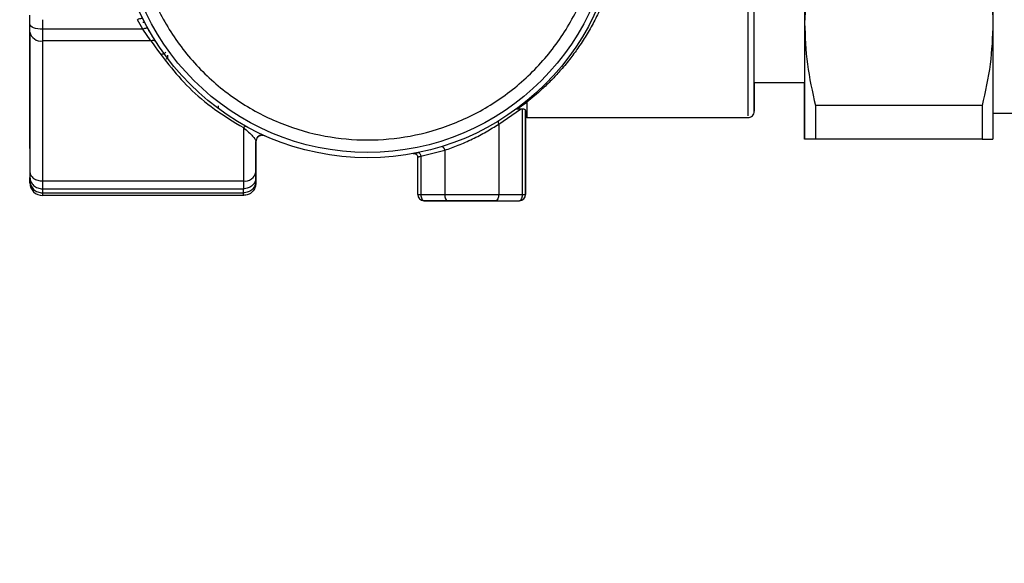
# Model space of a CAD drawing. Units: millimetres. Extents: x 50 to 2082, y 50 to 33210468.
# Drawn here: x 181 to 312, y 1018 to 1090 of the extents above; entities that cross this region are included whole.
import ezdxf

# ---------------------------------------------------------------- set-up
doc = ezdxf.new("R2010")
doc.units = ezdxf.units.MM
doc.header["$LTSCALE"] = 5
doc.styles.add('SLDTEXTSTYLE0', font='TXT', dxfattribs={"width": 0.75})
doc.dimstyles.new('SLDDIMSTYLE0', dxfattribs={"dimtxt": 17.5, "dimasz": 16.51, "dimexe": 0, "dimexo": 0.0625, "dimgap": 4.375, "dimtad": 1, "dimdec": 0, "dimlfac": 0.6, "dimrnd": 1e-09, "dimzin": 12, "dimdsep": 46, "dimtxsty": 'SLDTEXTSTYLE0', "dimsah": 1, "dimcen": 0.09, "dimadec": 0, "dimazin": 3, "dimtfac": 1, "dimtdec": 0, "dimtofl": 0, "dimtmove": 0, "dimatfit": 3, "dimfxl": 1, "dimfrac": 2, "dimtolj": 1, "dimtzin": 12, "dimarcsym": 0})
doc.dimstyles.new('SLDDIMSTYLE2', dxfattribs={"dimtxt": 17.5, "dimasz": 16.51, "dimexe": 0, "dimexo": 0.0625, "dimgap": 4.375, "dimtad": 1, "dimdec": 0, "dimlfac": 0.6, "dimrnd": 1e-09, "dimzin": 12, "dimdsep": 46, "dimtxsty": 'SLDTEXTSTYLE0', "dimsah": 1, "dimcen": 0.09, "dimadec": 0, "dimazin": 3, "dimtfac": 1, "dimtofl": 0, "dimtmove": 0, "dimatfit": 3, "dimfxl": 1, "dimfrac": 2, "dimtolj": 1, "dimtzin": 12, "dimarcsym": 0})

# ---------------------------------------------------------------- blocks, each defined once
blk = doc.blocks.new('_D_15')
at = {"color": 7, "linetype": 'Continuous', "lineweight": 0}
for p, q in [((178.61, 1296.27), (85.95, 1296.27)), ((90.95, 1296.27), (90.93, 909.05)), ((380.82, 1296.26), (186.23, 1296.27)), ((232.1, 909.04), (85.93, 909.05))]:
    blk.add_line(p, q, dxfattribs=at)
at = {"color": 7, "linetype": 'Continuous', "lineweight": 18}
for points in [[(90.95, 1296.27), (88.41, 1279.76), (93.49, 1279.76)], [(90.93, 909.05), (93.47, 925.56), (88.39, 925.56)]]:
    blk.add_solid(points, dxfattribs=at)
at = {"color": 7, "linetype": 'Continuous', "lineweight": 18, "insert": (68.38, 1083.26), "char_height": 17.5, "attachment_point": 1, "rotation": 89.9973, "style": 'SLDTEXTSTYLE0'}
blk.add_mtext('232', dxfattribs=at)
blk = doc.blocks.new('_D_16')
at = {"color": 7, "linetype": 'Continuous', "lineweight": 0}
for p, q in [((169.09, 1105.39), (126.8, 1105.39)), ((131.8, 1105.39), (131.8, 960.86)), ((191.76, 960.86), (126.8, 960.86))]:
    blk.add_line(p, q, dxfattribs=at)
at = {"color": 7, "linetype": 'Continuous', "lineweight": 18}
for points in [[(131.8, 1105.39), (129.26, 1088.88), (134.34, 1088.88)], [(131.8, 960.86), (134.34, 977.37), (129.26, 977.37)]]:
    blk.add_solid(points, dxfattribs=at)
at = {"color": 7, "linetype": 'Continuous', "lineweight": 18, "insert": (109.24, 1017.59), "char_height": 17.5, "attachment_point": 1, "rotation": 90, "style": 'SLDTEXTSTYLE0'}
blk.add_mtext('87', dxfattribs=at)

msp = doc.modelspace()

# ---------------------------------------------------------------- linework, layer by layer
at = {"color": 7, "linetype": 'Continuous', "lineweight": 25}
for p, q in [((182.422, 1089.788), (182.422, 1091.014)), ((184.089, 1090.402), (184.089, 1089.123)), ((197.399, 1089.123), (196.709, 1090.402)), ((182.422, 1088.758), (182.422, 1089.788)), ((197.399, 1089.123), (184.089, 1089.123)), ((198.474, 1087.579), (197.399, 1089.123)), ((197.422, 1090.059), (197.663, 1090.059)), ((198.099, 1088.971), (198.253, 1088.971)), ((182.422, 1088.758), (182.422, 1070.17)), ((198.474, 1087.579), (184.089, 1087.579)), ((184.089, 1087.579), (184.089, 1068.991)), ((200.74, 1085.203), (200.74, 1085.673)), ((278.593, 1082.069), (285.274, 1082.069)), ((207.422, 1078.971), (207.422, 1078.625)), ((244.654, 1076.536), (247.558, 1078.527)), ((247.151, 1078.658), (246.934, 1078.5)), ((247.027, 1078.566), (247.105, 1078.558)), ((247.105, 1078.558), (248.411, 1079.462)), ((247.82, 1078.522), (247.558, 1078.527)), ((247.82, 1067.191), (247.82, 1078.522)), ((308.831, 1079.002), (286.717, 1079.002)), ((248.237, 1077.399), (248.237, 1078.351)), ((248.237, 1078.351), (248.237, 1067.191)), ((248.237, 1067.191), (248.237, 1077.399)), ((248.411, 1077.402), (277.76, 1077.402)), ((310.274, 1078.012), (313.297, 1078.012)), ((210.76, 1076.071), (210.76, 1068.991)), ((244.654, 1076.536), (244.654, 1067.191)), ((212.926, 1074.991), (213.173, 1075.062)), ((213.26, 1075.067), (213.297, 1075.066)), ((213.277, 1075.067), (213.26, 1075.067)), ((212.427, 1074.233), (212.427, 1070.17)), ((212.427, 1074.233), (212.427, 1074.233)), ((212.427, 1070.183), (212.427, 1074.233)), ((212.427, 1074.233), (212.427, 1074.233)), ((308.83, 1074.554), (286.717, 1074.554)), ((233.313, 1072.624), (233.313, 1072.624)), ((233.313, 1072.624), (233.313, 1072.624)), ((233.904, 1067.191), (233.904, 1072.132)), ((234.32, 1072.262), (237.487, 1073.075)), ((234.32, 1072.262), (234.32, 1067.191)), ((237.487, 1073.075), (237.487, 1067.191)), ((182.422, 1070.17), (182.422, 1069.469)), ((182.422, 1068.962), (182.422, 1069.469)), ((212.427, 1069.483), (212.427, 1070.183)), ((212.427, 1070.17), (212.427, 1069.469)), ((212.427, 1068.974), (212.427, 1069.483)), ((212.427, 1069.469), (212.427, 1068.962)), ((182.422, 1068.73), (182.422, 1068.962)), ((184.089, 1068.991), (210.76, 1068.991)), ((212.427, 1068.741), (212.427, 1068.974)), ((212.427, 1068.962), (212.427, 1068.73)), ((212.427, 1068.73), (212.427, 1068.741)), ((184.089, 1067.94), (210.76, 1067.94)), ((184.089, 1067.94), (184.089, 1067.411)), ((184.089, 1067.411), (210.76, 1067.411)), ((210.76, 1067.063), (184.089, 1067.063)), ((210.76, 1067.411), (210.76, 1067.94)), ((234.32, 1067.191), (237.487, 1067.191)), ((244.654, 1067.191), (247.82, 1067.191)), ((234.737, 1066.358), (234.737, 1066.358)), ((234.737, 1066.358), (237.904, 1066.358)), ((237.904, 1066.358), (234.737, 1066.358)), ((244.237, 1066.358), (247.404, 1066.358)), ((244.237, 1066.358), (247.404, 1066.358)), ((247.404, 1066.358), (247.404, 1066.358))]:
    msp.add_line(p, q, dxfattribs=at)
at = {"color": 7, "linetype": 'Continuous', "lineweight": 25, "flags": 128}
for points in [[(285.274, 1129.388), (285.274, 1129.092), (285.274, 1128.213), (285.274, 1126.772), (285.274, 1124.804), (285.274, 1122.358), (285.274, 1119.494), (285.274, 1116.283), (285.274, 1112.804), (285.274, 1109.142), (285.274, 1105.387), (285.274, 1101.633), (285.274, 1097.971), (285.274, 1094.492), (285.274, 1091.281), (285.274, 1088.417), (285.274, 1085.971), (285.274, 1084.003), (285.274, 1082.562), (285.274, 1081.683), (285.274, 1081.388), (285.274, 1081.683), (285.274, 1082.069)], [(285.275, 1120.804), (285.275, 1117.187), (285.275, 1113.367), (285.275, 1109.412), (285.274, 1105.387), (285.274, 1101.363), (285.274, 1097.407), (285.274, 1093.588), (285.274, 1089.971)], [(310.275, 1120.804), (310.275, 1117.186), (310.275, 1113.367), (310.275, 1109.411), (310.274, 1105.387), (310.274, 1101.362), (310.274, 1097.407), (310.274, 1093.587), (310.274, 1089.97)], [(197.454, 1090.469), (197.421, 1090.506), (197.366, 1090.531), (197.291, 1090.543), (197.198, 1090.541), (197.089, 1090.525), (196.969, 1090.496), (196.841, 1090.454), (196.709, 1090.402)], [(184.089, 1089.123), (183.764, 1089.136), (183.451, 1089.174), (183.163, 1089.235), (182.91, 1089.318), (182.703, 1089.418), (182.549, 1089.533), (182.454, 1089.658), (182.422, 1089.788)], [(182.422, 1073.319), (182.422, 1073.618), (182.422, 1074.508), (182.422, 1075.975), (182.422, 1077.989), (182.422, 1080.515), (182.422, 1083.503), (182.422, 1086.9), (182.422, 1089.126)], [(184.089, 1089.123), (184.089, 1088.91), (184.089, 1088.702), (184.089, 1088.499), (184.089, 1088.302), (184.089, 1088.111), (184.089, 1087.926), (184.089, 1087.749), (184.089, 1087.579)], [(198.127, 1089.196), (198.092, 1089.234), (198.036, 1089.259), (197.961, 1089.271), (197.87, 1089.268), (197.765, 1089.251), (197.649, 1089.221), (197.526, 1089.178), (197.399, 1089.123)], [(285.274, 1089.971), (285.274, 1086.617), (285.274, 1083.585), (285.274, 1080.926), (285.274, 1078.685), (285.274, 1076.901), (285.274, 1075.605), (285.274, 1074.818), (285.274, 1074.555)], [(310.274, 1089.97), (310.274, 1086.617), (310.274, 1083.585), (310.274, 1080.925), (310.274, 1078.685), (310.274, 1076.901), (310.274, 1075.605), (310.274, 1074.818), (310.274, 1074.554)], [(285.274, 1074.555), (285.274, 1074.818), (285.274, 1075.605), (285.273, 1076.902), (285.273, 1078.686), (285.273, 1080.927), (285.273, 1082.069)], [(248.411, 1079.462), (248.411, 1078.567), (248.411, 1077.922), (248.411, 1077.533), (248.411, 1077.402)], [(286.717, 1079.002), (286.717, 1078.335), (286.717, 1077.699), (286.717, 1077.094), (286.717, 1076.52), (286.717, 1075.979), (286.717, 1075.47), (286.717, 1074.995), (286.717, 1074.554)], [(308.831, 1079.002), (308.831, 1078.335), (308.831, 1077.699), (308.83, 1077.093), (308.83, 1076.52), (308.83, 1075.978), (308.83, 1075.47), (308.83, 1074.995), (308.83, 1074.554)], [(213.297, 1075.066), (213.403, 1075.054), (213.601, 1074.994)], [(233.97, 1072.752), (234.022, 1072.752), (234.076, 1072.73), (234.13, 1072.688), (234.182, 1072.627), (234.228, 1072.551), (234.268, 1072.462), (234.299, 1072.364), (234.32, 1072.262)], [(184.089, 1068.991), (184.089, 1068.829), (184.089, 1068.675), (184.089, 1068.529), (184.089, 1068.393), (184.089, 1068.265), (184.089, 1068.147), (184.089, 1068.039), (184.089, 1067.94)], [(210.76, 1068.991), (210.76, 1068.829), (210.76, 1068.675), (210.76, 1068.529), (210.76, 1068.393), (210.76, 1068.265), (210.76, 1068.147), (210.76, 1068.039), (210.76, 1067.94)], [(184.089, 1067.411), (184.089, 1067.33), (184.089, 1067.26), (184.089, 1067.2), (184.089, 1067.151), (184.089, 1067.113), (184.089, 1067.085), (184.089, 1067.069), (184.089, 1067.063)], [(210.76, 1067.063), (210.76, 1067.069), (210.76, 1067.085), (210.76, 1067.113), (210.76, 1067.151), (210.76, 1067.2), (210.76, 1067.26), (210.76, 1067.33), (210.76, 1067.411)], [(233.904, 1067.191), (233.911, 1067.191), (233.932, 1067.191), (233.967, 1067.191), (234.015, 1067.191), (234.076, 1067.191), (234.148, 1067.191), (234.23, 1067.191), (234.32, 1067.191)], [(237.487, 1067.191), (238.328, 1067.191), (239.215, 1067.191), (240.135, 1067.191), (241.07, 1067.191), (242.006, 1067.191), (242.925, 1067.191), (243.813, 1067.191), (244.654, 1067.191)], [(247.82, 1067.191), (247.911, 1067.191), (247.993, 1067.191), (248.065, 1067.191), (248.125, 1067.191), (248.174, 1067.191), (248.209, 1067.191), (248.23, 1067.191), (248.237, 1067.191)]]:
    msp.add_lwpolyline(points, dxfattribs=at)
at = {"color": 7, "linetype": 'Continuous', "lineweight": 25}
for radius in [33.333, 32.633]:
    msp.add_circle((227.255, 1105.402), radius, dxfattribs=at)
for centre, radius, start, end in [((183.881, 1089.053), 1.488, 191.40639, 278.04219), ((198.731, 1087.039), 0.598, 41.92687, 115.44873), ((248.335, 1079.083), 0.387, 78.63399, 127.6596), ((248.411, 1072.402), 5, 90.00002, 91.82674), ((277.76, 1078.235), 0.833, 268.69774, 0.00002), ((211.068, 1075.835), 0.387, 75.85998, 142.58248), ((213.26, 1074.233), 0.833, 89.99999, 180.00066), ((213.26, 1074.233), 0.833, 96.36336, 180), ((210.968, 1070.464), 1.488, 261.9579, 348.59348), ((184.089, 1068.73), 1.667, 180.00002, 270.00002), ((234.737, 1067.191), 0.833, 180, 270), ((234.737, 1067.191), 0.833, 180, 270), ((247.404, 1067.191), 0.833, 270, 0), ((247.404, 1067.191), 0.833, 270, 0)]:
    msp.add_arc(centre, radius, start, end, dxfattribs=at)
for points, knots in [([(196.288, 1105.402), (196.389, 1107.291), (196.596, 1111.181), (198.319, 1116.953), (201.175, 1122.503), (205.203, 1127.455), (210.154, 1131.478), (215.705, 1134.353), (221.476, 1136.012), (227.255, 1136.543), (233.035, 1136.012), (238.806, 1134.353), (244.356, 1131.478), (249.309, 1127.455), (253.332, 1122.503), (256.207, 1116.953), (257.866, 1111.181), (258.396, 1105.402), (257.866, 1099.623), (256.207, 1093.851), (253.332, 1088.301), (249.309, 1083.349), (244.356, 1079.326), (238.806, 1076.451), (233.035, 1074.792), (227.255, 1074.262), (221.476, 1074.792), (215.705, 1076.451), (210.154, 1079.326), (205.203, 1083.349), (201.175, 1088.301), (198.319, 1093.851), (196.596, 1099.623), (196.389, 1103.513), (196.288, 1105.402)], [0, 0, 0, 0, 0.029129, 0.0600028, 0.0921602, 0.125, 0.1578398, 0.1899972, 0.220871, 0.25, 0.279129, 0.3100028, 0.3421602, 0.375, 0.4078398, 0.4399972, 0.470871, 0.5, 0.529129, 0.5600028, 0.5921602, 0.625, 0.6578398, 0.6899972, 0.720871, 0.75, 0.779129, 0.8100028, 0.8421602, 0.875, 0.9078398, 0.9399972, 0.970871, 1, 1, 1, 1]), ([(254.76, 1124.759), (255.318, 1123.953), (256.435, 1122.339), (257.946, 1119.516), (259.226, 1116.453), (260.229, 1113.116), (260.88, 1109.631), (261.151, 1105.997), (261.013, 1102.349), (260.482, 1098.81), (259.584, 1095.405), (258.526, 1092.611), (257.434, 1090.326), (256.417, 1088.507), (255.521, 1087.113), (254.777, 1086.062), (254.205, 1085.298), (253.582, 1084.515), (252.782, 1083.574), (251.76, 1082.46), (250.592, 1081.317), (249.438, 1080.288), (248.754, 1079.738), (248.411, 1079.462)], [0, 0, 0, 0, 0.0624989, 0.1250108, 0.18959, 0.2500473, 0.3133748, 0.375073, 0.4369975, 0.5001074, 0.5607652, 0.625149, 0.6661997, 0.7076258, 0.750211, 0.7694686, 0.7903053, 0.8127225, 0.8365387, 0.8751988, 0.9206077, 0.960185, 1, 1, 1, 1]), ([(277.76, 1077.639), (277.76, 1077.639), (277.76, 1077.637), (277.76, 1080.075), (277.76, 1084.439), (277.76, 1090.484), (277.76, 1097.645), (277.76, 1102.816), (277.76, 1105.402)], [0, 0, 0, 0, 0.11825309, 0.29460247, 0.47095185, 0.64730124, 0.82365062, 1, 1, 1, 1]), ([(278.593, 1082.069), (278.593, 1081.996), (278.593, 1081.181), (278.593, 1080.104), (278.593, 1078.898), (278.593, 1078.292), (278.593, 1078.171), (278.593, 1078.531), (278.593, 1079.374), (278.593, 1080.742), (278.593, 1082.625), (278.593, 1085.03), (278.593, 1087.887), (278.593, 1091.108), (278.593, 1094.581), (278.593, 1098.163), (278.593, 1101.783), (278.593, 1104.196), (278.593, 1105.402)], [0, 0, 0, 0, 0.0067802, 0.0756011, 0.1419828, 0.2083491, 0.2703954, 0.3324264, 0.397339, 0.462236, 0.530176, 0.599323, 0.6689648, 0.7383583, 0.8067759, 0.8735502, 0.9367789, 1, 1, 1, 1]), ([(278.593, 1082.069), (278.593, 1082.145), (278.593, 1082.301), (278.593, 1083.599), (278.593, 1085.751), (278.593, 1088.786), (278.593, 1092.517), (278.593, 1096.699), (278.593, 1101.048), (278.593, 1103.979), (278.593, 1105.402)], [0, 0, 0, 0, 0.116516, 0.2400113, 0.3686408, 0.5, 0.6313592, 0.7599887, 0.883484, 1, 1, 1, 1]), ([(286.718, 1100.939), (286.307, 1099.138), (285.479, 1095.516), (285.343, 1091.826), (285.274, 1089.971)], [0, 0, 0, 0, 0.4972036, 1, 1, 1, 1]), ([(308.831, 1100.939), (309.242, 1099.138), (310.069, 1095.516), (310.206, 1091.826), (310.274, 1089.97)], [0, 0, 0, 0, 0.4972036, 1, 1, 1, 1]), ([(285.274, 1089.971), (285.341, 1088.137), (285.476, 1084.447), (286.302, 1080.824), (286.717, 1079.002)], [0, 0, 0, 0, 0.4968994, 1, 1, 1, 1]), ([(310.274, 1089.97), (310.207, 1088.137), (310.072, 1084.446), (309.246, 1080.824), (308.831, 1079.002)], [0, 0, 0, 0, 0.49689937, 1, 1, 1, 1]), ([(198.474, 1087.579), (200.044, 1085.44), (202.414, 1082.211), (206.82, 1078.46), (209.448, 1076.866), (210.76, 1076.071)], [0, 0, 0, 0, 0.4956036, 0.7481927, 1, 1, 1, 1]), ([(199.907, 1085.831), (199.967, 1085.835), (200.087, 1085.843), (200.253, 1085.912), (200.377, 1085.988), (200.432, 1086.049), (200.45, 1086.068)], [0, 0, 0, 0, 0.2879549, 0.5850614, 0.8706596, 1, 1, 1, 1]), ([(200.521, 1085.145), (200.522, 1085.145), (200.604, 1085.232), (200.669, 1085.345), (200.687, 1085.461), (200.687, 1085.463)], [0, 0, 0, 0, 0.00441596, 0.98612357, 1, 1, 1, 1]), ([(247.558, 1078.527), (247.469, 1078.527), (247.33, 1078.527), (247.178, 1078.536), (247.128, 1078.551), (247.105, 1078.558)], [0, 0, 0, 0, 0.499965, 0.7752743, 1, 1, 1, 1]), ([(248.237, 1078.351), (248.23, 1078.374), (248.217, 1078.412), (248.125, 1078.466), (248.001, 1078.505), (247.878, 1078.516), (247.82, 1078.522)], [0, 0, 0, 0, 0.29549, 0.5000721, 0.766261, 1, 1, 1, 1]), ([(210.76, 1076.071), (211.004, 1075.862), (211.498, 1075.439), (212.18, 1074.769), (212.328, 1074.447), (212.427, 1074.233)], [0, 0, 0, 0, 0.2477923, 0.4998085, 1, 1, 1, 1]), ([(237.487, 1073.075), (238.083, 1073.283), (239.276, 1073.699), (241.185, 1074.548), (243.026, 1075.51), (244.111, 1076.194), (244.654, 1076.536)], [0, 0, 0, 0, 0.2491307, 0.4990789, 0.7495106, 1, 1, 1, 1]), ([(244.643, 1076.963), (244.63, 1076.952), (244.604, 1076.93), (244.58, 1076.861), (244.58, 1076.762), (244.609, 1076.642), (244.64, 1076.568), (244.654, 1076.536)], [0, 0, 0, 0, 0.1782078, 0.3413717, 0.6173833, 0.8330583, 1, 1, 1, 1]), ([(213.26, 1075.061), (213.239, 1075.063), (213.149, 1075.07), (212.991, 1075.029), (212.803, 1074.941), (212.642, 1074.806), (212.521, 1074.636), (212.442, 1074.441), (212.432, 1074.303), (212.427, 1074.233)], [0, 0, 0, 0, 0.0484192, 0.207016, 0.3656128, 0.5242096, 0.6828064, 0.8414032, 1, 1, 1, 1]), ([(213.295, 1075.066), (213.35, 1075.061), (213.462, 1075.051), (213.514, 1075.031), (213.54, 1075.021)], [0, 0, 0, 0, 0.4982094, 1, 1, 1, 1]), ([(237.09, 1073.552), (237.105, 1073.555), (237.138, 1073.561), (237.194, 1073.544), (237.255, 1073.506), (237.316, 1073.444), (237.374, 1073.363), (237.423, 1073.27), (237.462, 1073.172), (237.479, 1073.106), (237.487, 1073.075)], [0, 0, 0, 0, 0.1148306, 0.2379541, 0.367301, 0.5, 0.632699, 0.7620459, 0.8851694, 1, 1, 1, 1]), ([(286.717, 1074.554), (286.306, 1074.554), (285.479, 1074.554), (285.342, 1074.554), (285.274, 1074.555)], [0, 0, 0, 0, 0.4972036, 1, 1, 1, 1]), ([(308.83, 1074.554), (309.242, 1074.554), (310.069, 1074.554), (310.205, 1074.554), (310.274, 1074.554)], [0, 0, 0, 0, 0.4972036, 1, 1, 1, 1]), ([(233.313, 1072.624), (233.321, 1072.625), (233.338, 1072.628), (233.479, 1072.655), (233.685, 1072.694), (233.875, 1072.733), (233.97, 1072.752)], [0, 0, 0, 0, 0.251812, 0.5022099, 0.7509197, 1, 1, 1, 1]), ([(234.32, 1072.262), (234.258, 1072.242), (234.136, 1072.203), (234.004, 1072.163), (233.919, 1072.137), (233.909, 1072.134), (233.904, 1072.132)], [0, 0, 0, 0, 0.26310968, 0.51669328, 0.76189986, 1, 1, 1, 1]), ([(237.904, 1066.358), (238.394, 1066.358), (239.393, 1066.358), (241.07, 1066.358), (242.747, 1066.358), (243.746, 1066.358), (244.237, 1066.358)], [0, 0, 0, 0, 0.2456669, 0.5, 0.7543331, 1, 1, 1, 1]), ([(244.237, 1066.358), (243.746, 1066.358), (242.747, 1066.358), (241.07, 1066.358), (239.393, 1066.358), (238.394, 1066.358), (237.904, 1066.358)], [0, 0, 0, 0, 0.2456669, 0.5, 0.7543331, 1, 1, 1, 1])]:
    msp.add_open_spline(points, degree=3, knots=knots, dxfattribs=at)
for points in [[(233.313, 1072.624), (233.349, 1072.628), (233.422, 1072.637), (233.531, 1072.619), (233.634, 1072.58), (233.726, 1072.52), (233.803, 1072.44), (233.86, 1072.346), (233.897, 1072.242), (233.901, 1072.169), (233.904, 1072.132)], [(182.422, 1070.17), (182.447, 1070.015), (182.497, 1069.706), (182.883, 1069.316), (183.434, 1069.044), (183.87, 1069.008), (184.089, 1068.991)], [(182.422, 1069.469), (182.447, 1069.269), (182.497, 1068.868), (182.883, 1068.363), (183.434, 1068.009), (183.87, 1067.963), (184.089, 1067.94)], [(212.427, 1069.469), (212.402, 1069.269), (212.351, 1068.868), (211.966, 1068.363), (211.415, 1068.009), (210.978, 1067.963), (210.76, 1067.94)], [(182.422, 1068.962), (182.447, 1068.759), (182.497, 1068.352), (182.883, 1067.84), (183.434, 1067.481), (183.87, 1067.435), (184.089, 1067.411)], [(212.427, 1068.962), (212.402, 1068.759), (212.351, 1068.352), (211.966, 1067.84), (211.415, 1067.481), (210.978, 1067.435), (210.76, 1067.411)], [(212.427, 1068.73), (212.402, 1068.512), (212.351, 1068.075), (211.966, 1067.524), (211.415, 1067.138), (210.978, 1067.088), (210.76, 1067.063)], [(234.32, 1067.191), (234.327, 1067.082), (234.339, 1066.863), (234.435, 1066.588), (234.573, 1066.395), (234.682, 1066.37), (234.737, 1066.358)], [(237.487, 1067.191), (237.493, 1067.082), (237.506, 1066.863), (237.602, 1066.588), (237.74, 1066.395), (237.849, 1066.37), (237.904, 1066.358)], [(244.654, 1067.191), (244.647, 1067.082), (244.635, 1066.863), (244.539, 1066.588), (244.401, 1066.395), (244.292, 1066.37), (244.237, 1066.358)], [(247.404, 1066.358), (247.458, 1066.37), (247.567, 1066.395), (247.705, 1066.588), (247.802, 1066.863), (247.814, 1067.082), (247.82, 1067.191)]]:
    msp.add_open_spline(points, degree=3, dxfattribs=at)

# ---------------------------------------------------------------- dimensions: what is measured, and where the dimension line sits
at = {"color": 7, "linetype": 'Continuous', "lineweight": 18}
for base, p1, p2, angle, dimstyle, picture, middle in [((90.931, 909.048), (385.816, 1296.257), (237.095, 909.041), 89.9973, 'SLDDIMSTYLE2', '_D_15', (90.94, 1102.66)), ((131.803, 960.857), (174.089, 1105.386), (196.756, 960.857), 270.00003, 'SLDDIMSTYLE0', '_D_16', (131.803, 1030.516))]:
    dim = msp.add_linear_dim(base=base, p1=p1, p2=p2, angle=angle, dimstyle=dimstyle, dxfattribs=at)
    dim.commit()
    dim.dimension.update_dxf_attribs({"geometry": picture, "text_midpoint": middle, "dimtype": 160})

doc.saveas('drawing.dxf')
